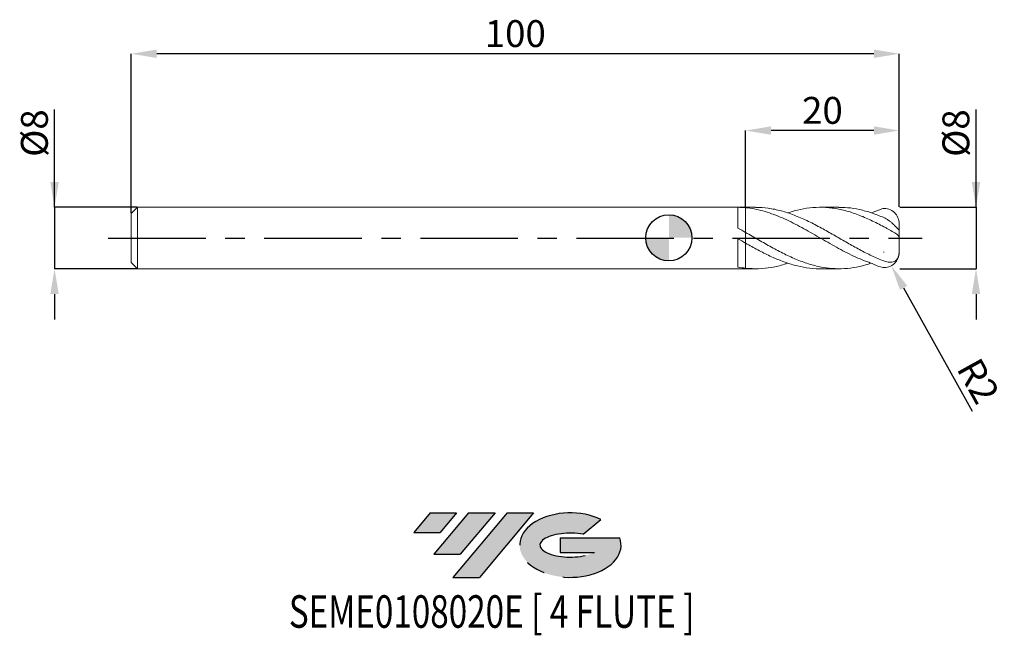
# Model space of a CAD drawing. Units: millimetres. Extents: x -85 to 44, y -52 to 28.
import ezdxf
from ezdxf.enums import TextEntityAlignment as Align

# ---------------------------------------------------------------- set-up
doc = ezdxf.new("R2010")
doc.units = ezdxf.units.MM
doc.header["$PDSIZE"] = -1
doc.linetypes.add('CENTERX2', pattern=[20.319999999999997, 12.7, -2.54, 2.54, -2.54])
for name, color, linetype in [('FORMAT', 2, 'Continuous'), ('중심선', 1, 'CENTERX2'), ('해칭선', 100, 'Continuous')]:
    doc.layers.add(name, color=color, linetype=linetype)
doc.layers.add('외형선', color=4, linetype='Continuous', lineweight=30)
doc.layers.add('치수문자_일반주서', color=7, linetype='Continuous', lineweight=15)
doc.styles.add('SLDTEXTSTYLE0', font='TXT', dxfattribs={"width": 0.75})
doc.dimstyles.new('SLDDIMSTYLE0', dxfattribs={"dimtxt": 3.5, "dimasz": 3.302, "dimexe": 0, "dimexo": 0.0625, "dimgap": 0.875, "dimtad": 1, "dimrnd": 1e-09, "dimzin": 12, "dimdsep": 46, "dimtxsty": 'SLDTEXTSTYLE0', "dimsah": 1, "dimcen": 0.09, "dimadec": 0, "dimazin": 3, "dimtfac": 1, "dimtmove": 0, "dimatfit": 0, "dimfxl": 1, "dimfrac": 2, "dimtolj": 1, "dimtzin": 12, "dimarcsym": 0})
doc.dimstyles.new('SLDDIMSTYLE1', dxfattribs={"dimtxt": 3.5, "dimasz": 3.302, "dimexe": 0, "dimexo": 0.0625, "dimgap": 0.875, "dimtad": 1, "dimrnd": 1e-09, "dimzin": 12, "dimdsep": 46, "dimtxsty": 'SLDTEXTSTYLE0', "dimsah": 1, "dimcen": 0.09, "dimadec": 0, "dimazin": 3, "dimtfac": 1, "dimtofl": 0, "dimtmove": 0, "dimatfit": 3, "dimfxl": 1, "dimfrac": 2, "dimtolj": 1, "dimtzin": 12, "dimarcsym": 0})

# ---------------------------------------------------------------- blocks, each defined once
blk = doc.blocks.new('블럭10')
at = {"layer": '중심선'}
for p, q in [((2.268634060543552, 16.24717430164393), (0.1404042013395286, 13.71084872107135)), ((2.268634060543552, 16.24717430164393), (5.714909304380834, 16.24717430164393)), ((7.28139805157953, 16.24717430164393), (2.750260043222114, 10.84717430164391)), ((5.714909304380834, 16.24717430164393), (3.58671253028996, 13.71088815037384)), ((12.29416204261559, 16.24717430164393), (5.245725140726316, 7.84717430164391)), ((10.72767329541681, 16.24717430164393), (6.196535287059397, 10.84717430164391)), ((7.28139805157953, 16.24717430164393), (10.72767329541681, 16.24717430164393)), ((15.74043728645272, 16.24717430164393), (8.692000384563599, 7.84717430164391)), ((12.29416204261559, 16.24717430164393), (15.74043728645272, 16.24717430164393)), ((22.22332737316547, 13.45928029700563), (24.52862924686651, 15.39360700705356)), ((0.1404042013395286, 13.71084872107135), (3.58671253028996, 13.71088815037384)), ((19.22039502424796, 13.00717430171391), (19.22036997980202, 11.08717430171403)), ((19.22039502424796, 13.00717430171391), (26.96566020931264, 13.00717430171391)), ((2.750260043222114, 10.84717430164391), (6.196535287059397, 10.84717430164391)), ((19.22036997980202, 11.08717430171403), (23.66174974927406, 11.08717430171406)), ((5.245725140726316, 7.84717430164391), (8.692000384563599, 7.84717430164391))]:
    blk.add_line(p, q, dxfattribs=at)
for centre, major_axis, ratio, start_param, end_param in [((20.54032771741204, 12.0471743016438), (6.600054785286829, -1.261213355974178e-13), 0.636358354079598, 0.9219305317359503, 6.513795318482858), ((20.54032771746488, 12.04717430159265), (3.960054785062283, 1.540847449632565e-10), 0.3939339440162632, 1.131841032648279, 5.62031148352944)]:
    blk.add_ellipse(centre, major_axis=major_axis, ratio=ratio, start_param=start_param, end_param=end_param, dxfattribs=at)
at = {"layer": 'FORMAT', "color": 2, "style": 'SLDTEXTSTYLE0', "width": 0.75}
blk.add_attdef('AUTOATTR0', text='', height=4.233333333333333, dxfattribs=at).set_placement((-16.11926103943555, -0.0412997538344756), align=Align.BOTTOM_LEFT)
blk = doc.blocks.new('_D')
at = {"layer": 'Defpoints', "color": 0}
for p in [(29.99999999999999, 3.972811654528122), (29.99999999999999, -4.027188345471877), (39.99999999999999, -4.027188345471839)]:
    blk.add_point(p, dxfattribs=at)
at = {"layer": '치수문자_일반주서', "color": 0, "lineweight": -2}
for p, q in [((39.99999999999997, 3.97281165452816), (39.99999999999992, 16.70181165452819)), ((39.99999999999996, 7.274811654528159), (39.99999999999994, 10.57681165452816)), ((30.06249999999999, 3.972811654528123), (39.99999999999997, 3.97281165452816)), ((39.99999999999997, 3.97281165452816), (40, -4.027188345471842)), ((30.06249999999999, -4.027188345471877), (40, -4.027188345471842)), ((40.00000000000001, -7.329188345471842), (40.00000000000003, -10.63118834547184))]:
    blk.add_line(p, q, dxfattribs=at)
at = {"layer": '치수문자_일반주서', "color": 0}
for points in [[(39.44966666666662, 7.274811654528158), (40.55033333333329, 7.274811654528161), (39.99999999999997, 3.97281165452816)], [(40.55033333333335, -7.32918834547184), (39.44966666666668, -7.329188345471843), (40, -4.027188345471842)]]:
    blk.add_solid(points, dxfattribs=at)
at = {"layer": '치수문자_일반주서', "color": 0, "insert": (35.62499999999994, 13.63931165452817), "char_height": 3.5, "attachment_point": 2, "rotation": 90.0000000000002, "style": 'SLDTEXTSTYLE0'}
blk.add_mtext('\\A1;%%c8', dxfattribs=at)
blk = doc.blocks.new('_D_1')
at = {"layer": 'Defpoints', "color": 0}
for p in [(-69.20000000000002, 3.97281165452813), (-80, -4.027188345471917), (-69.20000000000002, -4.027188345471877)]:
    blk.add_point(p, dxfattribs=at)
at = {"layer": '치수문자_일반주서', "color": 0, "lineweight": -2}
for p, q in [((-80.00000000000004, 3.972811654528089), (-80.00000000000009, 16.70181165452809)), ((-80.00000000000006, 7.274811654528088), (-80.00000000000007, 10.57681165452809)), ((-69.26250000000002, 3.97281165452813), (-80.00000000000004, 3.972811654528089)), ((-80.00000000000004, 3.972811654528089), (-80.00000000000001, -4.027188345471918)), ((-69.26250000000002, -4.027188345471877), (-80.00000000000001, -4.027188345471918)), ((-80, -7.329188345471918), (-79.99999999999999, -10.63118834547192))]:
    blk.add_line(p, q, dxfattribs=at)
at = {"layer": '치수문자_일반주서', "color": 0}
for points in [[(-80.55033333333338, 7.274811654528087), (-79.44966666666673, 7.27481165452809), (-80.00000000000004, 3.972811654528089)], [(-79.44966666666667, -7.329188345471916), (-80.55033333333333, -7.32918834547192), (-80.00000000000001, -4.027188345471918)]]:
    blk.add_solid(points, dxfattribs=at)
at = {"layer": '치수문자_일반주서', "color": 0, "insert": (-84.37500000000007, 13.63931165452808), "char_height": 3.5, "attachment_point": 2, "rotation": 90.0000000000002, "style": 'SLDTEXTSTYLE0'}
blk.add_mtext('\\A1;%%c8', dxfattribs=at)
blk = doc.blocks.new('_D_2')
at = {"layer": 'Defpoints', "color": 0}
for p in [(10, 13.97281165452813), (10, 3.91575209007995), (29.99999999999999, 3.972811654528122)]:
    blk.add_point(p, dxfattribs=at)
at = {"layer": '치수문자_일반주서', "color": 0, "lineweight": -2}
for p, q in [((10, 3.97825209007995), (10, 13.97281165452813)), ((26.69799999999999, 13.97281165452813), (13.302, 13.97281165452813)), ((29.99999999999999, 4.035311654528122), (29.99999999999999, 13.97281165452813))]:
    blk.add_line(p, q, dxfattribs=at)
at = {"layer": '치수문자_일반주서', "color": 0}
for points in [[(13.302, 14.52314498786146), (13.302, 13.42247832119479), (10, 13.97281165452813)], [(26.69799999999999, 13.42247832119479), (26.69799999999999, 14.52314498786146), (29.99999999999999, 13.97281165452813)]]:
    blk.add_solid(points, dxfattribs=at)
at = {"layer": '치수문자_일반주서', "color": 0, "insert": (19.99999999999999, 18.34781165452813), "char_height": 3.5, "attachment_point": 2, "style": 'SLDTEXTSTYLE0'}
blk.add_mtext('\\A1;20', dxfattribs=at)
blk = doc.blocks.new('_D_3')
at = {"layer": 'Defpoints', "color": 0}
for p in [(-70.00000000000003, 23.97281165452813), (29.99999999999999, 3.972811654528122), (-70.00000000000003, 3.17281165452813)]:
    blk.add_point(p, dxfattribs=at)
at = {"layer": '치수문자_일반주서', "color": 0, "lineweight": -2}
for p, q in [((-70.00000000000003, 3.23531165452813), (-70.00000000000003, 23.97281165452813)), ((26.69799999999999, 23.97281165452813), (-66.69800000000004, 23.97281165452813)), ((29.99999999999999, 4.035311654528122), (29.99999999999999, 23.97281165452813))]:
    blk.add_line(p, q, dxfattribs=at)
at = {"layer": '치수문자_일반주서', "color": 0}
for points in [[(-66.69800000000004, 24.52314498786146), (-66.69800000000004, 23.42247832119479), (-70.00000000000003, 23.97281165452813)], [(26.69799999999999, 23.42247832119479), (26.69799999999999, 24.52314498786146), (29.99999999999999, 23.97281165452813)]]:
    blk.add_solid(points, dxfattribs=at)
at = {"layer": '치수문자_일반주서', "color": 0, "insert": (-20.00000000000003, 28.34781165452813), "char_height": 3.5, "attachment_point": 2, "style": 'SLDTEXTSTYLE0'}
blk.add_mtext('\\A1;100', dxfattribs=at)
blk = doc.blocks.new('SW_DOWELSYMBOL_0')
at = {"linetype": 'Continuous', "lineweight": 0}
h = blk.add_hatch(color=0, dxfattribs=at)
edge = h.paths.add_edge_path(flags=0)
edge.add_arc((0, 0), 3.000000000000001, 0, 90)
edge.add_line((0, 3.000000000000001), (0, 0))
edge.add_line((0, 0), (3.000000000000003, 0))
h = blk.add_hatch(color=0, dxfattribs=at)
edge = h.paths.add_edge_path(flags=0)
edge.add_arc((0, 0), 3.000000000000001, 180, 270.0000000000008)
edge.add_line((0, -3.000000000000001), (0, 0))
edge.add_line((0, 0), (-3.000000000000003, 0))
at = {"layer": '해칭선', "color": 0}
blk.add_circle((0, 0), 3.000000000000001, dxfattribs=at)
blk = doc.blocks.new('*D12')
at = {"layer": 'Defpoints', "color": 0}
for p in [(27.99999999999999, -1.879395601642089), (28.96961763307013, -3.628635906928774)]:
    blk.add_point(p, dxfattribs=at)
at = {"layer": '치수문자_일반주서', "color": 0}
for p, q in [((27.95499999999998, -1.879395601642089), (28.04499999999999, -1.879395601642089)), ((27.99999999999999, -1.924395601642089), (27.99999999999999, -1.834395601642089))]:
    blk.add_line(p, q, dxfattribs=at)
at = {"layer": '치수문자_일반주서', "color": 0, "lineweight": -2}
blk.add_line((30.57045634526894, -6.516631650957089), (39.48574131677245, -22.60026634713268), dxfattribs=at)
at = {"layer": '치수문자_일반주서', "color": 0}
blk.add_solid([(31.05178896927366, -6.249825198923955), (30.08912372126422, -6.783438102990224), (28.96961763307013, -3.628635906928774)], dxfattribs=at)
at = {"layer": '치수문자_일반주서', "color": 0, "insert": (40.29689221682257, -18.64911898625788), "char_height": 3.5, "attachment_point": 5, "rotation": 298.9999473494007, "style": 'SLDTEXTSTYLE0'}
blk.add_mtext('\\A1;R2', dxfattribs=at)

msp = doc.modelspace()

# ---------------------------------------------------------------- hatches: boundary and pattern name
at = {"layer": '중심선'}
for points in [[(-27.65108346035193, -35.82718834547187), (-31.09735870418921, -35.82718834547187), (-33.22558856339323, -38.36351392604446), (-29.7792802344428, -38.36347449674197)], [(-22.63831946931597, -35.82718834547187), (-26.08459471315326, -35.82718834547187), (-30.61573272151065, -41.22718834547189), (-27.16945747767337, -41.22718834547189)], [(-17.62555547828008, -35.8271883454719), (-21.07183072211719, -35.82718834547187), (-28.12026762400644, -44.22718834547189), (-24.67399238016916, -44.22718834547189)]]:
    msp.add_hatch(color=256, dxfattribs=at).paths.add_polyline_path(points, flags=0)
h = msp.add_hatch(color=256, dxfattribs=at)
edge = h.paths.add_edge_path(flags=0)
edge.add_ellipse((-12.82566504726788, -40.02718834552314), major_axis=(3.960054785062283, 1.540882976769353e-10), ratio=0.3939339440162628, start_angle=39.998034231491886, end_angle=342.90460819391564, ccw=False)
edge.add_line((-11.14266539156728, -38.61508235011017), (-8.837363517866248, -36.68075564006225))
edge.add_ellipse((-12.82566504732073, -40.02718834547202), major_axis=(6.600054785286829, -1.27897692436818e-13), ratio=0.636358354079598, start_angle=39.99873849337413, end_angle=368.4976242363725)
edge.add_line((-6.400332555420118, -39.06718834540189), (-14.1455977404848, -39.06718834540186))
edge.add_line((-14.1455977404848, -39.06718834540186), (-14.14562278493074, -40.98718834540178))
edge.add_line((-14.14562278493074, -40.98718834540178), (-9.704243015458701, -40.98718834540175))

# ---------------------------------------------------------------- linework, layer by layer
at = {"color": 1, "linetype": 'Continuous', "lineweight": 15}
for p, q in [((11.26804690168611, 3.972811654528129), (9.999999999999986, 3.972811654528129)), ((22.14985436288189, 3.972811654528129), (19.71189267686989, 3.972811654528129)), ((27.85765408162505, 3.819946889228387), (26.37445988289853, 3.250072006243075)), ((29.99999999999999, 1.970297397871551), (29.99999999999999, 1.972811654528129)), ((29.99999999999999, 1.058376348657305), (29.99999999999999, 1.970297397871551)), ((29.99999999999999, -0.1274415506065635), (29.99999999999999, 1.058376348657305)), ((29.99999999999999, -1.70693514033716), (29.99999999999999, -0.1274415506065635)), ((29.99999999999999, -2.027188345471876), (29.99999999999999, -1.70693514033716)), ((9.999999999999986, -4.027188345471875), (11.26804690168605, -4.027188345471875)), ((19.71189267686984, -4.027188345471875), (22.14985436288189, -4.027188345471875))]:
    msp.add_line(p, q, dxfattribs=at)
for centre, radius, start, end in [((27.99999999999999, 1.825018910698335), 2, 359.9999999999999, 94.08136088556121), ((27.99999999999999, 1.972811654528129), 2.000000000000001, 0, 4.593293490346924), ((27.99999999999999, -1.879395601642089), 2, 265.9186391144387, 5.72e-14), ((27.99999999999999, -2.027188345471876), 2.000000000000003, 355.4974068425407, 0)]:
    msp.add_arc(centre, radius, start, end, dxfattribs=at)
for points, knots in [([(27.85765408162505, -3.87432358017214), (27.46537370056909, -3.780723833528833), (27.15293166868413, -3.649498180137148), (26.82174311488607, -3.530770208020863), (26.50010785131016, -3.349787491282047), (26.12522601158012, -3.224342252930965), (25.93696321618991, -3.157941949987432), (25.37249718740324, -2.948652655431603), (25.00028828098523, -2.796179066091021), (24.25037413449366, -2.467586667295073), (23.87221753866977, -2.291309509207974), (23.12436919181632, -1.921779405457732), (22.75032687875492, -1.727866176069759), (21.99775374281915, -1.326008841767805), (21.62575365085123, -1.119254763485732), (20.8755504923871, -0.6968608962979823), (20.49742249603511, -0.4812069415251011), (19.74997386732147, -0.0494799587593256), (19.37552911785573, 0.1675685623388895), (18.62302029930166, 0.598748861120453), (18.2512012742507, 0.8116873423476046), (17.50072501690531, 1.229640155674034), (17.12263379138794, 1.434501927656296), (16.3756005988691, 1.827998588900796), (16.00072583879788, 2.017701368647727), (15.24829741464576, 2.377906872700641), (14.87663169612488, 2.547511244641769), (14.12589827237429, 2.863789619552014), (13.74785198638929, 3.01020420700834), (13.00124991878089, 3.273972401528726), (12.62591760435096, 3.392171104259269), (11.87358564589478, 3.597621451399966), (11.50204546263212, 3.684461649494406), (10.75107082321426, 3.825464569548087), (10.37307764220241, 3.879377765599386), (9.99999999999843, 3.915752090090829)], [0, 0, 0, 0, 0.0625000000000017, 0.0625000000000017, 0.0937500000000016, 0.0937500000000016, 0.1250000000000016, 0.1250000000000016, 0.1875000000000014, 0.1875000000000014, 0.2500000000000013, 0.2500000000000013, 0.3125000000000012, 0.3125000000000012, 0.3750000000000011, 0.3750000000000011, 0.437500000000001, 0.437500000000001, 0.5000000000000009, 0.5000000000000009, 0.5625000000000008, 0.5625000000000008, 0.6250000000000007, 0.6250000000000007, 0.6875000000000006, 0.6875000000000006, 0.7500000000000004, 0.7500000000000004, 0.8125000000000003, 0.8125000000000003, 0.8750000000000002, 0.8750000000000002, 0.9375000000000001, 0.9375000000000001, 1, 1, 1, 1]), ([(11.26804690168612, 3.951102776849826), (11.40530138924136, 3.957647377771618), (12.10249285903836, 3.990891026246595), (13.35962168369166, 3.817551286459847), (15.03943322401971, 3.431278278044549), (16.71924659706768, 2.823843416959429), (18.3990564917202, 2.054710565559991), (20.0470615053223, 1.17917308556819), (21.66322589141458, 0.2563938451901999), (23.24761444161719, -0.6638607067361898), (24.83189195920247, -1.547986671208857), (26.41600801679135, -2.364114965574819), (27.4720168849425, -2.799335994242578), (28, -3.016937722206145)], [0, 0, 0, 0, 0.0246091158455344, 0.1250033128414116, 0.2253975450773597, 0.3257918122911514, 0.4261861142204539, 0.5265804506028248, 0.6212694763400973, 0.7159646593830451, 0.8106515074584016, 0.9053295763523369, 1, 1, 1, 1]), ([(27.99999999999999, 1.436317709514392), (27.44005472971028, 1.728864147528542), (26.32016405337156, 2.31395709448504), (24.64032747222923, 3.031651539584146), (22.96049145796894, 3.576724116135647), (21.28065104809228, 3.90865347299472), (19.6008247859986, 4.013247861805981), (17.95288989220338, 3.874799813276645), (16.5840717168268, 3.606513019652412), (15.77510644918312, 3.329054355911474), (15.49412034010689, 3.232681824886579)], [0, 0, 0, 0, 0.1343222318032585, 0.2686444961730861, 0.4029667927536072, 0.5372891211888309, 0.6716114811226782, 0.805933872198968, 0.9325930440584526, 1, 1, 1, 1]), ([(22.14985436288189, 3.950597621014073), (22.5157882245237, 3.949816251957739), (23.40982776959784, 3.947907232572307), (24.83189232288711, 3.702994438193682), (26.41600792588224, 3.274586118168989), (27.47201685464027, 2.844950183472453), (28.00000000000001, 2.630140889740975)], [0, 0, 0, 0, 0.1876477724615714, 0.4584558760782972, 0.7292388708914228, 1, 1, 1, 1]), ([(28, 2.630140889740973), (28.12506798654964, 2.569026935024342), (28.37996849989287, 2.444470852692904), (28.72600054651745, 2.19765740089152), (29.04356757695398, 1.934624871797169), (29.34835850431442, 1.65108608276975), (29.62757862576901, 1.37002147844353), (29.84369222806624, 1.152721859499391), (29.95460684308379, 1.049345624753262), (29.9705533900705, 1.051929965520023), (29.97515986653844, 1.052676503622419)], [0, 0, 0, 0, 0.1382083012098827, 0.2816817308617363, 0.4030292250879739, 0.5287171698606318, 0.684452702054409, 0.8153620235501299, 0.946663657385242, 1, 1, 1, 1]), ([(29.99999999999999, -0.127441550606563), (30.00000000000003, -0.0396267350696805), (29.99076115633998, 0.0381331110920065), (29.9460454807316, 0.1812670302452918), (29.91009731650519, 0.2473074005708246), (29.81133237552039, 0.3705989395958421), (29.74906633976818, 0.4279312614352077), (29.59918685905456, 0.5420717687509023), (29.51097217144841, 0.5990873347757414), (29.22203980600188, 0.7717033514108633), (28.98876381477015, 0.8955904334558022), (28.6248438123929, 1.093972241775737), (28.49891603087863, 1.163081981729167), (28.24885681963989, 1.300871855044694), (28.12447813979293, 1.369414267564456), (28, 1.436317709514369)], [0, 0, 0, 0, 0.1250000000000007, 0.1250000000000007, 0.2500000000000014, 0.2500000000000014, 0.3750000000000022, 0.3750000000000022, 0.5000000000000029, 0.5000000000000029, 0.7499999999999962, 0.7499999999999962, 0.8749999999999981, 0.8749999999999981, 1, 1, 1, 1]), ([(10, 0.7004050428274605), (10.55993677689103, 0.3783850137971598), (11.67981052868246, -0.2656551581387426), (13.35962167670027, -1.229168735347763), (15.03943322646541, -2.11931510854107), (16.71924659427616, -2.887870132703148), (18.39905650044054, -3.488927357443396), (20.0470614740055, -3.879710635348677), (21.66322600081791, -4.052802724063105), (23.24761403253653, -4.009520216671874), (24.81803146444219, -3.774160914633776), (25.86028731121568, -3.459620072838704), (26.37445988289852, -3.304448697186821)], [0, 0, 0, 0, 0.1025865203648377, 0.2051730770071421, 0.3077596696590729, 0.4103462980526764, 0.5129329619198912, 0.6155196609925444, 0.7122764596210565, 0.8090395500154904, 0.9057941234273653, 1, 1, 1, 1]), ([(19.71189267686984, -4.019956690836262), (19.67486707787209, -4.022339762352719), (19.07789577570166, -4.060762511608726), (17.9528894078721, -3.919706731146274), (16.33704666261324, -3.596659928462015), (14.7529797162293, -3.070929933808862), (13.16876311854369, -2.392392692351518), (11.58440026935398, -1.591616600668755), (10.52813282945157, -0.9974752281792998), (9.99999999999843, -0.7004050428320941)], [0, 0, 0, 0, 0.0114369100716427, 0.1843996392519611, 0.3474946814485596, 0.5106021712977177, 0.6737240664760961, 0.836862308308619, 1, 1, 1, 1]), ([(28, -3.016937722206147), (28.25271347838667, -3.113894129279108), (28.489135732384, -3.175515322308599), (28.83615655640351, -3.197343804398739), (28.94726829057536, -3.192177544885739), (29.16024159608622, -3.153433908189896), (29.26351034106173, -3.119533351048917), (29.4589786526335, -3.016294287485659), (29.54907784498786, -2.948519292404156), (29.71372353494404, -2.771450559092107), (29.78434609063022, -2.665929738970491), (29.89857589995049, -2.419651730609155), (29.93939328878034, -2.284128990956443), (29.9904879362844, -1.998079037573396), (30, -1.852144901023914), (29.99999999999999, -1.706935140337154)], [0, 0, 0, 0, 0.2500000000000072, 0.2500000000000072, 0.3750000000000059, 0.3750000000000059, 0.5000000000000048, 0.5000000000000048, 0.6250000000000036, 0.6250000000000036, 0.7500000000000023, 0.7500000000000023, 0.8750000000000012, 0.8750000000000012, 1, 1, 1, 1]), ([(10, -3.960457705851746), (10.55993678054526, -3.997662389438368), (11.67981053964512, -4.07207176976823), (13.3596216328495, -3.871849459075789), (14.63105829729329, -3.603604767160683), (15.34255797135122, -3.342647218950606), (15.49412034010685, -3.287058515830325)], [0, 0, 0, 0, 0.3057469443374746, 0.6114939967956353, 0.9172411565762103, 0.9999999999999999, 0.9999999999999999, 0.9999999999999999, 0.9999999999999999])]:
    msp.add_open_spline(points, degree=3, knots=knots, dxfattribs=at)
msp.add_open_spline([(29.99886213749216, 1.048673788968554), (29.9996414853191, 1.051291323827945), (29.99999999999999, 1.054537469921373), (29.99999999999999, 1.058376348657306)], degree=3, dxfattribs=at)
at = {"layer": '외형선', "linetype": 'Continuous', "lineweight": 15}
for p, q in [((-69.20000000000002, 3.972811654528127), (-70.00000000000003, 3.17281165452813)), ((9.999999999999986, 3.972811654528127), (-69.20000000000002, 3.972811654528127)), ((-69.20000000000002, -0.0271883454718733), (-69.20000000000002, 3.972811654528127)), ((8.999965140767706, 1.258695328569599), (8.99996514076772, 3.971588637488265)), ((-70.00000000000003, -0.0271883454718733), (-70.00000000000003, 3.17281165452813)), ((10, -0.7004050428274717), (10, 0.7004050428274716)), ((-70.00000000000003, -3.227188345471877), (-70.00000000000003, -0.0271883454718733)), ((-69.20000000000002, -4.027188345471873), (-69.20000000000002, -0.0271883454718733)), ((8.999965140767706, -3.814866153421432), (8.99996514076772, -0.1260955775037882)), ((-70.00000000000003, -3.227188345471877), (-69.20000000000002, -4.027188345471873)), ((-69.20000000000002, -4.027188345471873), (9.999999999999986, -4.027188345471873))]:
    msp.add_line(p, q, dxfattribs=at)
for points in [[(9.999999999999972, 3.915752090090677), (9.66823072077046, 3.948098931749986), (9.334605153858604, 3.966820399085445), (8.999965140767749, 3.971587867094204)], [(10, 0.7004050428274605), (9.668230720770502, 0.8893915039510936), (9.334605153858618, 1.076205035504144), (8.99996514076772, 1.258718598395151)], [(9.999999999999972, -0.7004050428329747), (9.66823072077046, -0.5109539040820108), (9.334605153858604, -0.3188127007851472), (8.999965140767749, -0.1261267192997438)], [(10, -3.960457705851748), (9.668230720770502, -3.925498162786441), (9.334605153858618, -3.876821271223434), (8.99996514076772, -3.81485825343832)]]:
    msp.add_open_spline(points, degree=3, dxfattribs=at)
for points, knots in [([(10, 3.91575209007995), (9.999999999999957, 3.800528683463863), (9.999999999999915, 3.567073132869388), (10.00000000000005, 3.185514490101497), (9.999999999999844, 2.785847356942844), (10.00000000000002, 2.383287070820137), (10, 1.989539594625446), (9.999999999999886, 1.623337801990217), (10.00000000000006, 1.28592715045078), (9.999999999999638, 1.002525923481725), (10.00000000000075, 0.8282901001882821), (10.00000000000005, 0.7692012560196316), (10.00000000000005, 0.7691112183322385)], [0, 0, 0, 0, 0.1055086221159233, 0.2137723071372779, 0.3246878430279148, 0.4388199369733332, 0.5497354728639698, 0.6638675668093875, 0.7747831027000225, 0.8889151966454375, 0.999830732536077, 1, 1, 1, 1]), ([(9.999999999999929, 0.7691112183322383), (9.999999999999915, 0.8239702696126768), (9.999999999999957, 0.9501663082562993), (9.999999999999986, 1.211895290379156), (9.999999999999972, 1.53509335372247), (10.00000000000001, 1.895913819276145), (9.999999999999957, 2.282983334786921), (10, 2.685297303697143), (10.00000000000002, 3.090898748973471), (10.00000000000004, 3.510147366489112), (10.00000000000005, 3.774714799781716), (10.00000000000005, 3.915752090090741)], [0, 0, 0, 0, 0.0863018152988798, 0.198525985489575, 0.3107501556802689, 0.4229743258709628, 0.5351984960616492, 0.6474226662523352, 0.759646836443038, 0.8718710066337411, 1, 1, 1, 1]), ([(9.999999999999986, -0.439549859959767), (9.999999999999986, -0.4383164968406162), (10.00000000000006, -0.4264188963273917), (9.999999999999972, -0.4687656359614425), (10.00000000000006, -0.5712142716804295), (9.999999999999872, -0.7433776267430819), (9.999999999999986, -0.9749642597623304), (9.999999999999957, -1.257529418339079), (10.00000000000005, -1.587545292442429), (10.00000000000001, -1.949909980231564), (10.00000000000001, -2.340787266310484), (10.00000000000008, -2.742304397957537), (9.999999999999929, -3.14951828382653), (10, -3.563303474308637), (10.00000000000001, -3.824093498771254), (10, -3.960457705851746)], [0, 0, 0, 0, 0.0095814033561032, 0.0924267214715093, 0.1729372294027401, 0.2557825475181461, 0.3362930554493755, 0.4191383735647796, 0.4996488814960124, 0.5824941996114206, 0.6630047075426518, 0.7458500256580576, 0.8263605335891593, 0.9092058517046986, 1, 1, 1, 1]), ([(10, -3.960457705851746), (10.00000000000002, -3.726955981266419), (10.00000000000006, -3.368184148369633), (10, -2.844227344978579), (10, -2.43977611588666), (9.999999999999957, -2.04611585290743), (9.999999999999915, -1.674595824702845), (9.999999999999972, -1.336697021503829), (9.999999999999986, -1.040412659986957), (9.999999999999972, -0.796457962837106), (10, -0.6080462036362979), (10.00000000000001, -0.4885200489928589), (9.999999999999986, -0.432464776890744), (9.999999999999986, -0.4417229013029085), (10, -0.4443059085422889)], [0, 0, 0, 0, 0.1521503635133374, 0.2337767093178152, 0.3154030551222928, 0.3970294009268566, 0.4786557467314204, 0.5602820925359422, 0.641908438340464, 0.7235347841449846, 0.8051611299495053, 0.8867874757540204, 0.9684138215585354, 1, 1, 1, 1])]:
    msp.add_open_spline(points, degree=3, knots=knots, dxfattribs=at)
at = {"layer": '중심선'}
msp.add_line((-73.00000000000003, -0.0271883454718733), (32.99999999999999, -0.0271883454718773), dxfattribs=at)
at = {"layer": '해칭선'}
msp.add_circle((0, 0), 3.000000000000001, dxfattribs=at)

# ---------------------------------------------------------------- block references
at = {"color": 7, "linetype": 'Continuous'}
msp.add_blockref('블럭10', (-33.36599276473278, -52.07436264711581), dxfattribs=at).add_auto_attribs({'AUTOATTR0': 'SEME0108020E [ 4 FLUTE ]'})
at = {"layer": '해칭선'}
msp.add_blockref('SW_DOWELSYMBOL_0', (0, 0), dxfattribs=at)

# ---------------------------------------------------------------- dimensions: what is measured, and where the dimension line sits
at = {"layer": '치수문자_일반주서'}
dim = msp.add_linear_dim(base=(-70.00000000000003, 23.97281165452813), p1=(29.99999999999999, 3.972811654528122), p2=(-70.00000000000003, 3.17281165452813), angle=4.1e-15, dimstyle='SLDDIMSTYLE0', dxfattribs=at)
dim.commit()
dim.dimension.update_dxf_attribs({"geometry": '_D_3', "text_midpoint": (-20.00000000000003, 23.97281165452813), "dimtype": 160})
dim = msp.add_linear_dim(base=(10, 13.97281165452813), p1=(29.99999999999999, 3.972811654528122), p2=(10, 3.91575209007995), dimstyle='SLDDIMSTYLE0', dxfattribs=at)
dim.commit()
dim.dimension.update_dxf_attribs({"geometry": '_D_2', "text_midpoint": (19.99999999999999, 13.97281165452813), "dimtype": 160})
for base, p1, p2, picture, middle in [((-80.00000000000001, -4.027188345471918), (-69.20000000000002, 3.97281165452813), (-69.20000000000002, -4.027188345471877), '_D_1', (-80.00000000000007, 13.63931165452809)), ((40, -4.027188345471842), (29.99999999999999, 3.972811654528122), (29.99999999999999, -4.027188345471877), '_D', (39.99999999999994, 13.63931165452819))]:
    dim = msp.add_linear_dim(base=base, p1=p1, p2=p2, angle=90.0000000000002, text='%%c<>', dimstyle='SLDDIMSTYLE0', dxfattribs=at)
    dim.commit()
    dim.dimension.update_dxf_attribs({"geometry": picture, "text_midpoint": middle, "dimtype": 160})
dim = msp.add_radius_dim(center=(27.99999999999999, -1.879395601642089), mpoint=(28.96961763307013, -3.628635906928774), dimstyle='SLDDIMSTYLE1', override={"dimzin": 8}, dxfattribs=at)
dim.commit()
dim.dimension.update_dxf_attribs({"geometry": '*D12', "text_midpoint": (38.0010143161338, -19.92174212966244), "dimtype": 164})

doc.saveas('drawing.dxf')
